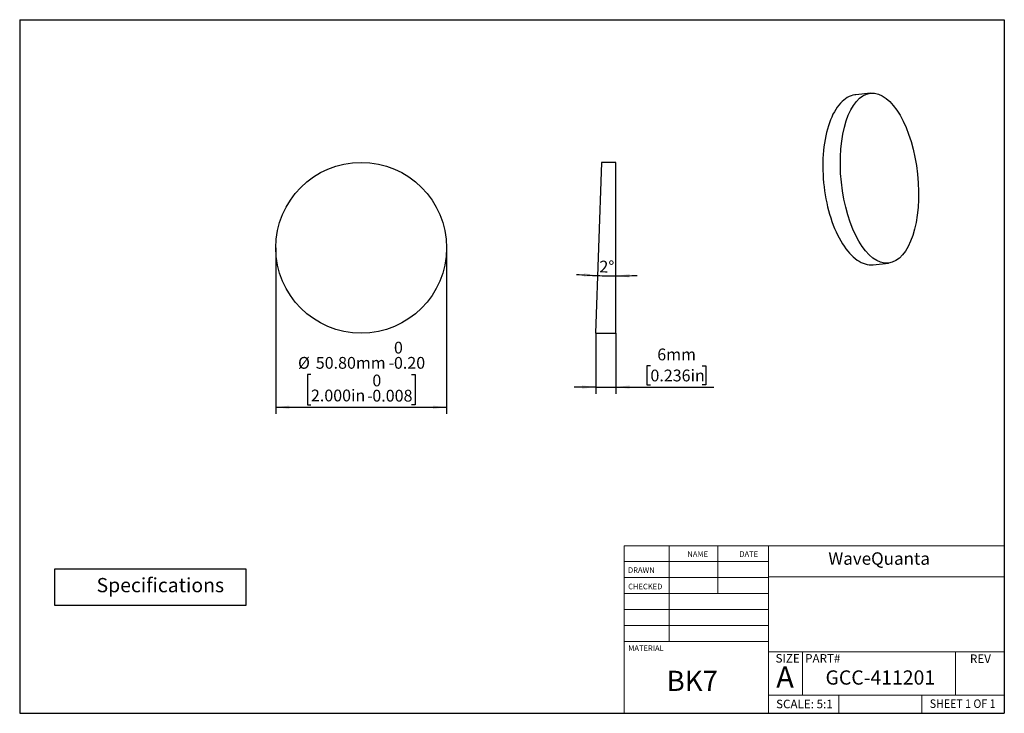
# Model space of a CAD drawing. Units: millimetres. Extents: x 1 to 147, y 1 to 104.
import ezdxf
from ezdxf.enums import TextEntityAlignment as Align

# ---------------------------------------------------------------- set-up
doc = ezdxf.new("R2010")
doc.units = ezdxf.units.MM
doc.header["$LTSCALE"] = 0.5
doc.layers.add('图框', color=7, linetype='Continuous')
doc.styles.add('SLDTEXTSTYLE0', font='GOTHIC.TTF', dxfattribs={"width": 0.913})
doc.styles.add('SLDTEXTSTYLE1', font='GOTHICB.TTF', dxfattribs={"width": 0.913})
doc.styles.add('SLDTEXTSTYLE2', font='TIMES.TTF', dxfattribs={"width": 0.933})
doc.styles.get("Standard").update_dxf_attribs({"font": 'GOTHIC.TTF'})
doc.dimstyles.new('SLDDIMSTYLE0', dxfattribs={"dimtxt": 1.75, "dimasz": 2.04, "dimexe": 0, "dimexo": 0.0625, "dimgap": 0.4375, "dimtad": 2, "dimlfac": 2, "dimrnd": 1e-09, "dimzin": 4, "dimdsep": 46, "dimtxsty": 'SLDTEXTSTYLE0', "dimsah": 1, "dimcen": 0.09, "dimadec": 0, "dimazin": 1, "dimtol": 1, "dimtm": 0.2, "dimtfac": 1, "dimtofl": 0, "dimtmove": 0, "dimatfit": 3, "dimfxl": 0, "dimfrac": 2, "dimtolj": 1, "dimtzin": 0, "dimarcsym": 0})
doc.dimstyles.new('SLDDIMSTYLE1', dxfattribs={"dimtxt": 1.75, "dimasz": 2.04, "dimexe": 0, "dimexo": 0.0625, "dimgap": 0.4375, "dimtad": 2, "dimlfac": 2, "dimrnd": 1e-09, "dimzin": 12, "dimdsep": 46, "dimtxsty": 'SLDTEXTSTYLE0', "dimsah": 1, "dimcen": 0.09, "dimadec": 0, "dimazin": 3, "dimtfac": 1, "dimtmove": 0, "dimatfit": 0, "dimfxl": 0, "dimfrac": 2, "dimtolj": 1, "dimtzin": 12, "dimarcsym": 0})
doc.dimstyles.new('SLDDIMSTYLE2', dxfattribs={"dimtxt": 1.75, "dimasz": 2.04, "dimexe": 0, "dimexo": 0.0625, "dimgap": 0.4375, "dimtad": 2, "dimdec": 4, "dimzin": 12, "dimdsep": 46, "dimtxsty": 'SLDTEXTSTYLE0', "dimsah": 1, "dimcen": 0.09, "dimazin": 3, "dimtfac": 1, "dimtofl": 0, "dimtmove": 0, "dimatfit": 3, "dimfxl": 0, "dimfrac": 2, "dimtolj": 1, "dimtzin": 12, "dimarcsym": 0})

# ---------------------------------------------------------------- blocks, each defined once
blk = doc.blocks.new('sheet1')
at = {"color": 7, "linetype": 'Continuous', "lineweight": 18}
for p, q in [((76.83, 31.25), (133.35, 31.25)), ((76.83, 31.25), (76.83, 6.35)), ((83.52, 31.25), (83.52, 17.01)), ((90.74, 31.25), (90.74, 24.15)), ((98.31, 31.25), (98.31, 6.35)), ((133.35, 31.25), (133.35, 6.35)), ((76.83, 28.92), (98.31, 28.92)), ((76.83, 26.53), (98.31, 26.53)), ((98.31, 26.63), (133.35, 26.63)), ((76.83, 24.15), (98.31, 24.15)), ((98.31, 21.77), (76.83, 21.77)), ((98.31, 19.39), (76.83, 19.39)), ((98.31, 17.01), (76.83, 17.01)), ((98.31, 15.49), (133.35, 15.49)), ((103.34, 15.49), (103.34, 9.05)), ((126.09, 15.49), (126.09, 9.05)), ((98.31, 9.05), (133.35, 9.05)), ((108.77, 9.05), (108.77, 6.35)), ((121.11, 9.05), (121.11, 6.35))]:
    blk.add_line(p, q, dxfattribs=at)
at = {"color": 7, "linetype": 'Continuous', "lineweight": 0}
for s, insert, char_height, attachment_point, style in [('NAME', (86.23, 30.43), 0.825, 1, 'SLDTEXTSTYLE0'), ('DATE', (93.96, 30.43), 0.825, 1, 'SLDTEXTSTYLE0'), ('WaveQuanta', (107.19, 30.28), 1.852, 1, 'SLDTEXTSTYLE0'), ('DRAWN', (77.4, 28.05), 0.825, 1, 'SLDTEXTSTYLE0'), ('CHECKED', (77.43, 25.61), 0.825, 1, 'SLDTEXTSTYLE0'), ('MATERIAL', (77.44, 16.44), 0.825, 1, 'SLDTEXTSTYLE0'), ('SIZE', (99.34, 15.16), 1.27, 1, 'SLDTEXTSTYLE0'), ('PART#', (103.74, 15.15), 1.27, 1, 'SLDTEXTSTYLE0'), ('REV', (128.24, 15.1), 1.27, 1, 'SLDTEXTSTYLE0'), ('A', (99.44, 13.32), 3.17, 1, 'SLDTEXTSTYLE1'), ('GCC-411201', (114.92, 12.73), 2.117, 2, 'SLDTEXTSTYLE0'), ('SCALE: 5:1', (99.42, 8.37), 1.27, 1, 'SLDTEXTSTYLE0')]:
    blk.add_mtext(s, dxfattribs=dict(at, insert=insert, char_height=char_height, attachment_point=attachment_point, style=style))
at = {"color": 7, "linetype": 'Continuous', "lineweight": 0, "style": 'SLDTEXTSTYLE0', "width": 0.913}
blk.add_attdef('AUTOATTR1', text='', height=1.27, dxfattribs=at).set_placement((122.27, 6.75), align=Align.BOTTOM_LEFT)
at = {"color": 7, "linetype": 'Continuous', "lineweight": 0}
for tag in ['AUTOATTR0', 'AUTOATTR2', 'AUTOATTR3', 'AUTOATTR4', 'AUTOATTR5', 'AUTOATTR6', 'AUTOATTR7', 'AUTOATTR8']:
    blk.add_attdef(tag, (0, 0), '', height=1, dxfattribs=at)
blk = doc.blocks.new('SW_TABLEANNOTATION_0')
at = {"layer": '图框', "color": 0}
for p, q in [((0, 0), (0, -5.37)), ((28.46, 0), (0, 0)), ((28.46, -5.37), (28.46, 0)), ((0, -5.37), (28.46, -5.37))]:
    blk.add_line(p, q, dxfattribs=at)
at = {"layer": '图框', "color": 0, "insert": (6.23, -1.32), "char_height": 2.1167, "attachment_point": 1, "style": 'SLDTEXTSTYLE2'}
blk.add_mtext('Specifications', dxfattribs=at)
blk = doc.blocks.new('_D')
at = {"layer": '图框'}
for p, q in [((39.04, 70.1), (39.04, 45.4)), ((64.44, 70.1), (64.44, 45.4)), ((44.27, 51.28), (43.74, 51.28)), ((43.74, 51.28), (43.74, 46.75)), ((59.22, 51.28), (59.75, 51.28)), ((59.75, 51.28), (59.75, 46.75)), ((39.04, 46.4), (64.44, 46.4)), ((43.74, 46.75), (44.27, 46.75)), ((59.75, 46.75), (59.22, 46.75))]:
    blk.add_line(p, q, dxfattribs=at)
for points in [[(39.04, 46.4), (41.08, 46.14), (41.08, 46.65)], [(64.44, 46.4), (62.4, 46.65), (62.4, 46.14)]]:
    blk.add_solid(points, dxfattribs=at)
at = {"layer": '图框', "char_height": 1.75, "attachment_point": 1, "style": 'SLDTEXTSTYLE0'}
for s, insert in [('0', (56.61, 56.13)), ('%%c', (42.35, 53.87)), ('50.80mm', (44.99, 53.87)), ('-', (55.83, 53.87)), ('0.20', (56.61, 53.87)), ('0', (53.4, 51.25)), ('2.000in', (44.27, 49.02)), ('0.008', (53.4, 48.99)), ('-', (52.62, 48.99))]:
    blk.add_mtext(s, dxfattribs=dict(at, insert=insert))
blk = doc.blocks.new('_D_1')
at = {"layer": '图框'}
for p, q in [((86.6, 57.4), (86.6, 48.4)), ((89.6, 57.4), (89.6, 48.4)), ((94.74, 52.53), (94.21, 52.53)), ((94.21, 52.53), (94.21, 49.75)), ((102.45, 52.53), (102.98, 52.53)), ((102.98, 52.53), (102.98, 49.75)), ((86.6, 49.4), (83.42, 49.4)), ((86.6, 49.4), (89.6, 49.4)), ((89.6, 49.4), (104.16, 49.4)), ((94.21, 49.75), (94.74, 49.75)), ((102.98, 49.75), (102.45, 49.75))]:
    blk.add_line(p, q, dxfattribs=at)
for points in [[(86.6, 49.4), (84.56, 49.65), (84.56, 49.14)], [(89.6, 49.4), (91.64, 49.14), (91.64, 49.65)]]:
    blk.add_solid(points, dxfattribs=at)
at = {"layer": '图框', "char_height": 1.75, "attachment_point": 1, "style": 'SLDTEXTSTYLE0'}
for s, insert in [('6mm', (95.76, 55.12)), ('0.236in', (94.74, 51.99))]:
    blk.add_mtext(s, dxfattribs=dict(at, insert=insert))
blk = doc.blocks.new('_D_2')
at = {"layer": '图框'}
for start, end in [(265.6495, 268), (268, 270), (270, 272.3505)]:
    blk.add_arc((89.6, 143.31), 77.39, start, end, dxfattribs=at)
for points in [[(86.9, 65.97), (84.87, 66.32), (84.85, 65.81)], [(89.6, 65.92), (91.64, 65.69), (91.64, 66.2)]]:
    blk.add_solid(points, dxfattribs=at)
at = {"layer": '图框', "insert": (87.17, 68.19), "char_height": 1.75, "attachment_point": 1, "rotation": 359, "style": 'SLDTEXTSTYLE0'}
blk.add_mtext('2°', dxfattribs=at)

msp = doc.modelspace()

# ---------------------------------------------------------------- linework, layer by layer
at = {"color": 7, "linetype": 'Continuous', "lineweight": 25}
for p, q in [((127.46052, 93.06996), (125.25454, 92.84295)), ((87.48554, 82.79824), (86.59856, 57.39824)), ((89.59856, 82.79824), (87.48554, 82.79824)), ((89.59856, 57.39824), (89.59856, 82.79824)), ((127.85471, 67.57639), (130.11415, 67.8089)), ((86.59856, 57.39824), (89.59856, 57.39824))]:
    msp.add_line(p, q, dxfattribs=at)
at = {"color": 7, "linetype": 'Continuous', "lineweight": 25, "flags": 128}
for points in [[(124.84024, 92.76987), (124.55723, 92.68385), (124.27882, 92.56915), (124.00564, 92.42601), (123.73832, 92.25478), (123.47749, 92.05584), (123.22372, 91.82966), (122.97763, 91.57675), (122.73975, 91.29769), (122.51066, 90.99314), (122.29086, 90.66378), (122.08087, 90.31037), (121.88117, 89.93374), (121.69222, 89.53473), (121.51445, 89.11428), (121.34828, 88.67335), (121.19408, 88.21295), (121.05221, 87.73415), (120.92299, 87.23804), (120.80673, 86.72576), (120.70369, 86.19849), (120.61411, 85.65746), (120.53819, 85.10389), (120.4761, 84.53906), (120.428, 83.96428), (120.39399, 83.38086), (120.37415, 82.79014), (120.36852, 82.19349), (120.37713, 81.59228), (120.39994, 80.98789), (120.43691, 80.38171), (120.48794, 79.77513), (120.55294, 79.16955), (120.63173, 78.56637), (120.72415, 77.96696), (120.82998, 77.37272), (120.94897, 76.78499), (121.08086, 76.20515), (121.22534, 75.63451), (121.38208, 75.0744), (121.55071, 74.5261), (121.73086, 73.99087), (121.92209, 73.46995), (122.12398, 72.96452), (122.33607, 72.47576), (122.55785, 72.00479), (122.78883, 71.55269), (123.02847, 71.1205), (123.27622, 70.70922), (123.53151, 70.31979), (123.79376, 69.9531), (124.06235, 69.61001), (124.33668, 69.2913), (124.6161, 68.99769), (124.89999, 68.72988), (125.18768, 68.48847), (125.47852, 68.27402), (125.77183, 68.08702), (126.06694, 67.9279), (126.36317, 67.79703), (126.65985, 67.69472), (126.95628, 67.62118), (127.25179, 67.5766), (127.54569, 67.56108), (127.83732, 67.57465), (127.85471, 67.57639)], [(125.25454, 92.84295), (125.12719, 92.827), (124.84024, 92.76987)]]:
    msp.add_lwpolyline(points, dxfattribs=at)
at = {"color": 7, "linetype": 'Continuous', "lineweight": 25}
msp.add_circle((51.74238, 70.09824), 12.7, dxfattribs=at)
msp.add_ellipse((128.78734, 80.43943), major_axis=(-1.33353, 12.62983), ratio=0.448149014, dxfattribs=at)
at = {"layer": '图框'}
for p, q in [((0.97304, 104), (147.34816, 104)), ((0.97304, 104), (0.97304, 0.90633)), ((147.34816, 104), (147.34816, 0.90633)), ((0.97304, 0.90633), (147.34816, 0.90633))]:
    msp.add_line(p, q, dxfattribs=at)

# ---------------------------------------------------------------- block references
msp.add_blockref('sheet1', (13.99816, -5.44367), dxfattribs=at).add_auto_attribs({'AUTOATTR1': 'SHEET 1 OF 1'})
msp.add_blockref('SW_TABLEANNOTATION_0', (6.17136, 22.33717), dxfattribs=at)

# ---------------------------------------------------------------- texts
at = {"layer": '图框', "insert": (97.15462, 7.22736), "char_height": 3, "attachment_point": 1, "style": 'SLDTEXTSTYLE0'}
msp.add_mtext('BK7', dxfattribs=at)

# ---------------------------------------------------------------- dimensions: what is measured, and where the dimension line sits
at = {"layer": '图框'}
dim = msp.add_angular_dim_2l(base=(88.24798, 65.93234), line1=((89.59856, 57.39824), (89.59856, 82.79824)), line2=((87.48554, 82.79824), (86.59856, 57.39824)), text='2°', dimstyle='SLDDIMSTYLE2', dxfattribs=at)
dim.commit()
dim.dimension.update_dxf_attribs({"geometry": '_D_2', "text_midpoint": (88.24798, 65.93234), "dimtype": 162})
dim = msp.add_linear_dim(base=(64.44238, 46.39824), p1=(39.04238, 70.09824), p2=(64.44238, 70.09824), text='%%c<>', dimstyle='SLDDIMSTYLE0', dxfattribs=at)
dim.commit()
dim.dimension.update_dxf_attribs({"geometry": '_D', "text_midpoint": (51.74238, 46.39824), "dimtype": 160})
dim = msp.add_linear_dim(base=(89.59856, 49.39824), p1=(86.59856, 57.39824), p2=(89.59856, 57.39824), angle=0, dimstyle='SLDDIMSTYLE1', dxfattribs=at)
dim.commit()
dim.dimension.update_dxf_attribs({"geometry": '_D_1', "text_midpoint": (98.59767, 49.39824), "dimtype": 160})

doc.saveas('drawing.dxf')
